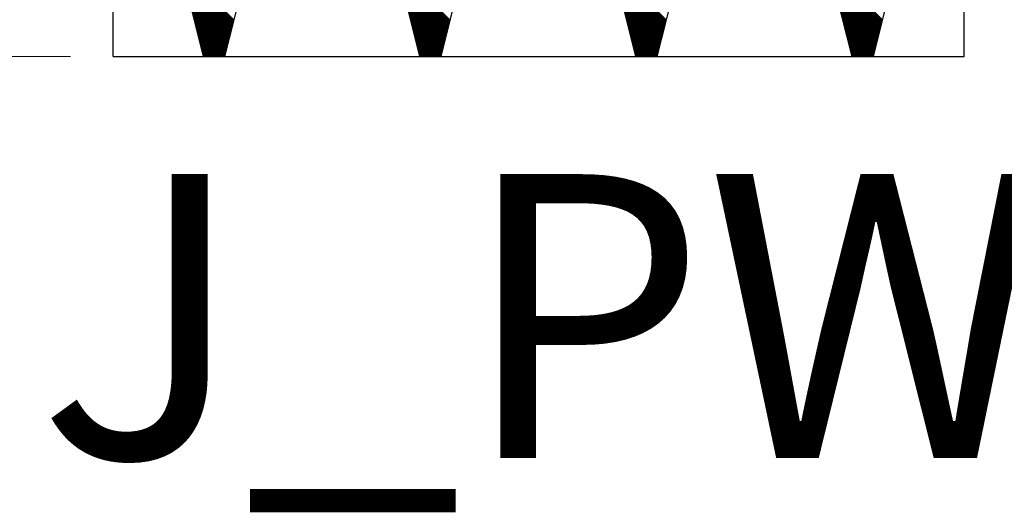
# Model space of a CAD drawing. Extents: x -1256 to 677, y 16 to 558.
# Drawn here: x -185 to -174, y 480 to 486 of the extents above; entities that cross this region are included whole.
import ezdxf
from ezdxf.enums import TextEntityAlignment as Align

# ---------------------------------------------------------------- set-up
doc = ezdxf.new("R2010")
doc.units = 0
doc.layers.get('0').update_dxf_attribs({"linetype": 'CONTINUOUS'})
doc.layers.get('DEFPOINTS').update_dxf_attribs({"color": 252, "linetype": 'CONTINUOUS'})
doc.layers.add('-Dim_mm', color=5, linetype='CONTINUOUS', lineweight=13)
doc.layers.add('-Text', color=7, linetype='CONTINUOUS', lineweight=9)
doc.styles.add('ARIAL', font='ARIAL.TTF')
doc.styles.add('STYLE1', font='ARIAL.TTF')
doc.dimstyles.new('Cfontz_mmLO', dxfattribs={"dimtxt": 2.6666, "dimasz": 2, "dimexe": 0.5, "dimexo": 0.5, "dimgap": 0.5, "dimtad": 1, "dimzin": 4, "dimdsep": 46, "dimtxsty": 'STYLE1', "dimcen": 3, "dimclrd": 256, "dimclre": 256, "dimclrt": 256, "dimadec": 0, "dimazin": 0, "dimtp": 0.5, "dimtm": 0.5, "dimtfac": 1, "dimtmove": 0, "dimatfit": 1, "dimfxl": 0, "dimtolj": 1, "dimtzin": 0, "dimlwd": -1, "dimlwe": -1, "dimarcsym": 0})

# ---------------------------------------------------------------- blocks, each defined once
blk = doc.blocks.new('*D290')
at = {"layer": '-Dim_mm'}
for p, q in [((-268.992, 497.836), (-290.391, 497.836)), ((-289.891, 487.836), (-289.891, 495.836)), ((-184.762, 485.836), (-290.391, 485.836))]:
    blk.add_line(p, q, dxfattribs=at)
for points in [[(-290.225, 495.836), (-289.558, 495.836), (-289.891, 497.836)], [(-290.225, 487.836), (-289.558, 487.836), (-289.891, 485.836)]]:
    blk.add_solid(points, dxfattribs=at)
at = {"layer": 'DEFPOINTS', "color": 0}
for p in [(-289.891, 497.836), (-268.492, 497.836), (-184.262, 485.836)]:
    blk.add_point(p, dxfattribs=at)
at = {"layer": '-Dim_mm', "insert": (-291.753, 491.836), "char_height": 2.6666, "attachment_point": 5, "rotation": 90, "style": 'STYLE1'}
blk.add_mtext('\\A1;12.00', dxfattribs=at)

msp = doc.modelspace()

# ---------------------------------------------------------------- linework, layer by layer
for p, q in [((-184.262, 485.836), (-184.262, 497.836)), ((-174.262, 485.836), (-174.262, 497.668)), ((-183.197, 485.836), (-183.397, 486.636)), ((-182.947, 485.836), (-182.747, 486.636)), ((-180.657, 485.836), (-180.857, 486.636)), ((-180.407, 485.836), (-180.207, 486.636)), ((-178.117, 485.836), (-178.317, 486.636)), ((-177.867, 485.836), (-177.667, 486.636)), ((-175.577, 485.836), (-175.777, 486.636)), ((-175.327, 485.836), (-175.127, 486.636)), ((-184.262, 485.836), (-174.262, 485.836)), ((-183.197, 485.836), (-182.947, 485.836)), ((-180.657, 485.836), (-180.407, 485.836)), ((-178.117, 485.836), (-177.867, 485.836)), ((-175.577, 485.836), (-175.327, 485.836))]:
    msp.add_line(p, q)
at = {"linetype": 'Continuous'}
for p, q in [((-183.395, 486.636), (-182.877, 486.117)), ((-183.395, 486.628), (-182.878, 486.111)), ((-183.394, 486.625), (-182.879, 486.109)), ((-183.393, 486.621), (-182.879, 486.107)), ((-183.393, 486.617), (-182.88, 486.105)), ((-183.392, 486.636), (-182.876, 486.12)), ((-183.39, 486.607), (-182.881, 486.098)), ((-183.389, 486.636), (-182.876, 486.122)), ((-183.389, 486.603), (-182.882, 486.096)), ((-183.388, 486.6), (-182.882, 486.094)), ((-183.387, 486.636), (-182.875, 486.124)), ((-183.387, 486.596), (-182.883, 486.092)), ((-183.385, 486.586), (-182.885, 486.086)), ((-183.384, 486.582), (-182.885, 486.083)), ((-183.383, 486.578), (-182.886, 486.081)), ((-183.382, 486.575), (-182.886, 486.079)), ((-183.379, 486.636), (-182.873, 486.13)), ((-183.379, 486.564), (-182.888, 486.073)), ((-183.378, 486.561), (-182.888, 486.071)), ((-183.377, 486.557), (-182.889, 486.068)), ((-183.377, 486.554), (-182.889, 486.066)), ((-183.376, 486.636), (-182.873, 486.132)), ((-183.374, 486.543), (-182.891, 486.06)), ((-183.373, 486.636), (-182.872, 486.134)), ((-183.373, 486.539), (-182.891, 486.058)), ((-183.372, 486.536), (-182.892, 486.056)), ((-183.371, 486.636), (-182.872, 486.137)), ((-183.371, 486.532), (-182.893, 486.054)), ((-183.363, 486.636), (-182.87, 486.143)), ((-183.36, 486.636), (-182.87, 486.145)), ((-183.357, 486.636), (-182.869, 486.147)), ((-183.355, 486.636), (-182.869, 486.149)), ((-183.347, 486.636), (-182.867, 486.156)), ((-183.344, 486.636), (-182.866, 486.158)), ((-183.341, 486.636), (-182.866, 486.16)), ((-183.339, 486.636), (-182.865, 486.162)), ((-183.331, 486.636), (-182.864, 486.169)), ((-183.328, 486.636), (-182.863, 486.171)), ((-183.325, 486.636), (-182.863, 486.173)), ((-183.323, 486.636), (-182.862, 486.175)), ((-183.315, 486.636), (-182.861, 486.181)), ((-183.312, 486.636), (-182.86, 486.183)), ((-183.309, 486.636), (-182.86, 486.186)), ((-183.307, 486.636), (-182.859, 486.188)), ((-183.299, 486.636), (-182.857, 486.194)), ((-183.296, 486.636), (-182.857, 486.196)), ((-183.293, 486.636), (-182.856, 486.198)), ((-183.291, 486.636), (-182.856, 486.201)), ((-183.283, 486.636), (-182.854, 486.207)), ((-183.28, 486.636), (-182.854, 486.209)), ((-183.278, 486.636), (-182.853, 486.211)), ((-183.275, 486.636), (-182.853, 486.213)), ((-183.267, 486.636), (-182.851, 486.22)), ((-183.264, 486.636), (-182.85, 486.222)), ((-183.262, 486.636), (-182.85, 486.224)), ((-183.259, 486.636), (-182.849, 486.226)), ((-183.251, 486.636), (-182.848, 486.232)), ((-183.248, 486.636), (-182.847, 486.235)), ((-183.246, 486.636), (-182.847, 486.237)), ((-183.243, 486.636), (-182.846, 486.239)), ((-183.235, 486.636), (-182.845, 486.245)), ((-183.232, 486.636), (-182.844, 486.247)), ((-183.23, 486.636), (-182.844, 486.249)), ((-183.227, 486.636), (-182.843, 486.252)), ((-183.219, 486.636), (-182.841, 486.258)), ((-183.216, 486.636), (-182.841, 486.26)), ((-183.214, 486.636), (-182.84, 486.262)), ((-183.211, 486.636), (-182.84, 486.264)), ((-180.856, 486.636), (-180.337, 486.117)), ((-180.855, 486.627), (-180.338, 486.11)), ((-180.854, 486.623), (-180.339, 486.108)), ((-180.853, 486.636), (-180.336, 486.119)), ((-180.853, 486.62), (-180.339, 486.106)), ((-180.852, 486.616), (-180.34, 486.104)), ((-180.85, 486.636), (-180.336, 486.121)), ((-180.85, 486.606), (-180.342, 486.098)), ((-180.849, 486.602), (-180.342, 486.095)), ((-180.848, 486.636), (-180.335, 486.123)), ((-180.848, 486.598), (-180.343, 486.093)), ((-180.847, 486.595), (-180.343, 486.091)), ((-180.844, 486.584), (-180.345, 486.085)), ((-180.843, 486.581), (-180.345, 486.083)), ((-180.842, 486.577), (-180.346, 486.081)), ((-180.842, 486.574), (-180.346, 486.078)), ((-180.84, 486.636), (-180.334, 486.129)), ((-180.839, 486.563), (-180.348, 486.072)), ((-180.838, 486.559), (-180.348, 486.07)), ((-180.837, 486.636), (-180.333, 486.132)), ((-180.837, 486.556), (-180.349, 486.068)), ((-180.836, 486.552), (-180.35, 486.066)), ((-180.834, 486.636), (-180.332, 486.134)), ((-180.834, 486.542), (-180.351, 486.059)), ((-180.833, 486.538), (-180.352, 486.057)), ((-180.832, 486.636), (-180.332, 486.136)), ((-180.832, 486.535), (-180.352, 486.055)), ((-180.831, 486.531), (-180.353, 486.053)), ((-180.824, 486.636), (-180.33, 486.142)), ((-180.821, 486.636), (-180.33, 486.144)), ((-180.818, 486.636), (-180.329, 486.147)), ((-180.816, 486.636), (-180.329, 486.149)), ((-180.808, 486.636), (-180.327, 486.155)), ((-180.805, 486.636), (-180.327, 486.157)), ((-180.802, 486.636), (-180.326, 486.159)), ((-180.8, 486.636), (-180.326, 486.161)), ((-180.792, 486.636), (-180.324, 486.168)), ((-180.789, 486.636), (-180.323, 486.17)), ((-180.786, 486.636), (-180.323, 486.172)), ((-180.784, 486.636), (-180.322, 486.174)), ((-180.776, 486.636), (-180.321, 486.181)), ((-180.773, 486.636), (-180.32, 486.183)), ((-180.77, 486.636), (-180.32, 486.185)), ((-180.768, 486.636), (-180.319, 486.187)), ((-180.76, 486.636), (-180.318, 486.193)), ((-180.757, 486.636), (-180.317, 486.195)), ((-180.754, 486.636), (-180.317, 486.198)), ((-180.752, 486.636), (-180.316, 486.2)), ((-180.744, 486.636), (-180.314, 486.206)), ((-180.741, 486.636), (-180.314, 486.208)), ((-180.738, 486.636), (-180.313, 486.21)), ((-180.736, 486.636), (-180.313, 486.213)), ((-180.728, 486.636), (-180.311, 486.219)), ((-180.725, 486.636), (-180.311, 486.221)), ((-180.722, 486.636), (-180.31, 486.223)), ((-180.72, 486.636), (-180.31, 486.225)), ((-180.712, 486.636), (-180.308, 486.232)), ((-180.709, 486.636), (-180.307, 486.234)), ((-180.707, 486.636), (-180.307, 486.236)), ((-180.704, 486.636), (-180.306, 486.238)), ((-180.696, 486.636), (-180.305, 486.244)), ((-180.693, 486.636), (-180.304, 486.247)), ((-180.691, 486.636), (-180.304, 486.249)), ((-180.688, 486.636), (-180.303, 486.251)), ((-180.68, 486.636), (-180.302, 486.257)), ((-180.677, 486.636), (-180.301, 486.259)), ((-180.675, 486.636), (-180.301, 486.262)), ((-180.672, 486.636), (-180.3, 486.264)), ((-178.316, 486.636), (-177.797, 486.116)), ((-178.315, 486.626), (-177.799, 486.11)), ((-178.314, 486.636), (-177.796, 486.118)), ((-178.314, 486.622), (-177.799, 486.107)), ((-178.313, 486.619), (-177.8, 486.105)), ((-178.312, 486.615), (-177.8, 486.103)), ((-178.311, 486.636), (-177.796, 486.12)), ((-178.309, 486.604), (-177.802, 486.097)), ((-178.308, 486.636), (-177.795, 486.122)), ((-178.308, 486.601), (-177.802, 486.095)), ((-178.307, 486.597), (-177.803, 486.093)), ((-178.307, 486.594), (-177.803, 486.09)), ((-178.304, 486.583), (-177.805, 486.084)), ((-178.303, 486.579), (-177.805, 486.082)), ((-178.302, 486.576), (-177.806, 486.08)), ((-178.301, 486.636), (-177.794, 486.129)), ((-178.301, 486.572), (-177.807, 486.078)), ((-178.299, 486.562), (-177.808, 486.071)), ((-178.298, 486.636), (-177.793, 486.131)), ((-178.298, 486.558), (-177.809, 486.069)), ((-178.297, 486.555), (-177.809, 486.067)), ((-178.296, 486.551), (-177.81, 486.065)), ((-178.295, 486.636), (-177.793, 486.133)), ((-178.293, 486.636), (-177.792, 486.135)), ((-178.293, 486.54), (-177.811, 486.058)), ((-178.292, 486.537), (-177.812, 486.056)), ((-178.292, 486.533), (-177.812, 486.054)), ((-178.291, 486.53), (-177.813, 486.052)), ((-178.285, 486.636), (-177.791, 486.142)), ((-178.282, 486.636), (-177.79, 486.144)), ((-178.279, 486.636), (-177.789, 486.146)), ((-178.277, 486.636), (-177.789, 486.148)), ((-178.269, 486.636), (-177.787, 486.154)), ((-178.266, 486.636), (-177.787, 486.156)), ((-178.263, 486.636), (-177.786, 486.159)), ((-178.261, 486.636), (-177.786, 486.161)), ((-178.253, 486.636), (-177.784, 486.167)), ((-178.25, 486.636), (-177.784, 486.169)), ((-178.247, 486.636), (-177.783, 486.171)), ((-178.245, 486.636), (-177.783, 486.173)), ((-178.237, 486.636), (-177.781, 486.18)), ((-178.234, 486.636), (-177.78, 486.182)), ((-178.231, 486.636), (-177.78, 486.184)), ((-178.229, 486.636), (-177.779, 486.186)), ((-178.221, 486.636), (-177.778, 486.193)), ((-178.218, 486.636), (-177.777, 486.195)), ((-178.215, 486.636), (-177.777, 486.197)), ((-178.213, 486.636), (-177.776, 486.199)), ((-178.205, 486.636), (-177.775, 486.205)), ((-178.202, 486.636), (-177.774, 486.208)), ((-178.199, 486.636), (-177.774, 486.21)), ((-178.197, 486.636), (-177.773, 486.212)), ((-178.189, 486.636), (-177.771, 486.218)), ((-178.186, 486.636), (-177.771, 486.22)), ((-178.183, 486.636), (-177.77, 486.222)), ((-178.181, 486.636), (-177.77, 486.225)), ((-178.173, 486.636), (-177.768, 486.231)), ((-178.17, 486.636), (-177.768, 486.233)), ((-178.167, 486.636), (-177.767, 486.235)), ((-178.165, 486.636), (-177.767, 486.237)), ((-178.157, 486.636), (-177.765, 486.244)), ((-178.154, 486.636), (-177.764, 486.246)), ((-178.151, 486.636), (-177.764, 486.248)), ((-178.149, 486.636), (-177.763, 486.25)), ((-178.141, 486.636), (-177.762, 486.256)), ((-178.138, 486.636), (-177.761, 486.259)), ((-178.136, 486.636), (-177.761, 486.261)), ((-178.133, 486.636), (-177.76, 486.263)), ((-175.777, 486.635), (-175.257, 486.115)), ((-175.775, 486.636), (-175.257, 486.117)), ((-175.774, 486.624), (-175.259, 486.109)), ((-175.773, 486.621), (-175.259, 486.107)), ((-175.772, 486.636), (-175.256, 486.119)), ((-175.772, 486.617), (-175.26, 486.105)), ((-175.772, 486.614), (-175.26, 486.102)), ((-175.769, 486.636), (-175.256, 486.122)), ((-175.769, 486.603), (-175.262, 486.096)), ((-175.768, 486.6), (-175.262, 486.094)), ((-175.767, 486.596), (-175.263, 486.092)), ((-175.766, 486.592), (-175.264, 486.09)), ((-175.764, 486.582), (-175.265, 486.083)), ((-175.763, 486.578), (-175.266, 486.081)), ((-175.762, 486.575), (-175.266, 486.079)), ((-175.761, 486.636), (-175.254, 486.128)), ((-175.761, 486.571), (-175.267, 486.077)), ((-175.759, 486.636), (-175.253, 486.13)), ((-175.758, 486.561), (-175.268, 486.071)), ((-175.757, 486.557), (-175.269, 486.068)), ((-175.757, 486.553), (-175.269, 486.066)), ((-175.756, 486.636), (-175.253, 486.132)), ((-175.756, 486.55), (-175.27, 486.064)), ((-175.753, 486.636), (-175.252, 486.134)), ((-175.753, 486.539), (-175.271, 486.058)), ((-175.752, 486.536), (-175.272, 486.056)), ((-175.751, 486.532), (-175.273, 486.053)), ((-175.75, 486.529), (-175.273, 486.051)), ((-175.745, 486.636), (-175.251, 486.141)), ((-175.743, 486.636), (-175.25, 486.143)), ((-175.74, 486.636), (-175.25, 486.145)), ((-175.737, 486.636), (-175.249, 486.147)), ((-175.73, 486.636), (-175.248, 486.154)), ((-175.727, 486.636), (-175.247, 486.156)), ((-175.724, 486.636), (-175.246, 486.158)), ((-175.722, 486.636), (-175.246, 486.16)), ((-175.714, 486.636), (-175.244, 486.166)), ((-175.711, 486.636), (-175.244, 486.168)), ((-175.708, 486.636), (-175.243, 486.171)), ((-175.706, 486.636), (-175.243, 486.173)), ((-175.698, 486.636), (-175.241, 486.179)), ((-175.695, 486.636), (-175.241, 486.181)), ((-175.692, 486.636), (-175.24, 486.183)), ((-175.69, 486.636), (-175.24, 486.185)), ((-175.682, 486.636), (-175.238, 486.192)), ((-175.679, 486.636), (-175.237, 486.194)), ((-175.676, 486.636), (-175.237, 486.196)), ((-175.674, 486.636), (-175.236, 486.198)), ((-175.666, 486.636), (-175.235, 486.205)), ((-175.663, 486.636), (-175.234, 486.207)), ((-175.66, 486.636), (-175.234, 486.209)), ((-175.658, 486.636), (-175.233, 486.211)), ((-175.65, 486.636), (-175.232, 486.217)), ((-175.647, 486.636), (-175.231, 486.22)), ((-175.644, 486.636), (-175.231, 486.222)), ((-175.642, 486.636), (-175.23, 486.224)), ((-175.634, 486.636), (-175.228, 486.23)), ((-175.631, 486.636), (-175.228, 486.232)), ((-175.628, 486.636), (-175.227, 486.234)), ((-175.626, 486.636), (-175.227, 486.237)), ((-175.618, 486.636), (-175.225, 486.243)), ((-175.615, 486.636), (-175.225, 486.245)), ((-175.612, 486.636), (-175.224, 486.247)), ((-175.61, 486.636), (-175.224, 486.249)), ((-175.602, 486.636), (-175.222, 486.256)), ((-175.599, 486.636), (-175.221, 486.258)), ((-175.596, 486.636), (-175.221, 486.26)), ((-175.594, 486.636), (-175.22, 486.262)), ((-175.586, 486.636), (-175.219, 486.269)), ((-183.369, 486.522), (-182.894, 486.047)), ((-183.368, 486.518), (-182.895, 486.045)), ((-183.367, 486.515), (-182.895, 486.043)), ((-183.366, 486.511), (-182.896, 486.041)), ((-183.363, 486.5), (-182.897, 486.034)), ((-183.362, 486.497), (-182.898, 486.032)), ((-183.361, 486.493), (-182.898, 486.03)), ((-183.361, 486.49), (-182.899, 486.028)), ((-183.358, 486.479), (-182.901, 486.022)), ((-183.357, 486.476), (-182.901, 486.02)), ((-183.356, 486.472), (-182.902, 486.017)), ((-183.355, 486.468), (-182.902, 486.015)), ((-183.353, 486.458), (-182.904, 486.009)), ((-183.352, 486.454), (-182.904, 486.007)), ((-183.351, 486.451), (-182.905, 486.005)), ((-183.35, 486.447), (-182.905, 486.002)), ((-183.347, 486.436), (-182.907, 485.996)), ((-183.346, 486.433), (-182.907, 485.994)), ((-183.346, 486.429), (-182.908, 485.992)), ((-183.345, 486.426), (-182.909, 485.99)), ((-183.342, 486.415), (-182.91, 485.983)), ((-183.341, 486.412), (-182.911, 485.981)), ((-180.828, 486.52), (-180.354, 486.046)), ((-180.827, 486.517), (-180.355, 486.044)), ((-180.827, 486.513), (-180.355, 486.042)), ((-180.826, 486.51), (-180.356, 486.04)), ((-180.823, 486.499), (-180.358, 486.034)), ((-180.822, 486.496), (-180.358, 486.032)), ((-180.821, 486.492), (-180.359, 486.029)), ((-180.82, 486.488), (-180.359, 486.027)), ((-180.818, 486.478), (-180.361, 486.021)), ((-180.817, 486.474), (-180.361, 486.019)), ((-180.816, 486.471), (-180.362, 486.017)), ((-180.815, 486.467), (-180.362, 486.015)), ((-180.812, 486.457), (-180.364, 486.008)), ((-180.811, 486.453), (-180.364, 486.006)), ((-180.811, 486.449), (-180.365, 486.004)), ((-180.81, 486.446), (-180.365, 486.002)), ((-180.807, 486.435), (-180.367, 485.995)), ((-180.806, 486.432), (-180.368, 485.993)), ((-180.805, 486.428), (-180.368, 485.991)), ((-180.804, 486.425), (-180.369, 485.989)), ((-180.802, 486.414), (-180.37, 485.983)), ((-178.288, 486.519), (-177.815, 486.046)), ((-178.287, 486.516), (-177.815, 486.044)), ((-178.286, 486.512), (-177.816, 486.041)), ((-178.285, 486.509), (-177.816, 486.039)), ((-178.283, 486.498), (-177.818, 486.033)), ((-178.282, 486.494), (-177.818, 486.031)), ((-178.281, 486.491), (-177.819, 486.029)), ((-178.28, 486.487), (-177.819, 486.027)), ((-178.277, 486.477), (-177.821, 486.02)), ((-178.276, 486.473), (-177.821, 486.018)), ((-178.276, 486.469), (-177.822, 486.016)), ((-178.275, 486.466), (-177.822, 486.014)), ((-178.272, 486.455), (-177.824, 486.007)), ((-178.271, 486.452), (-177.825, 486.005)), ((-178.27, 486.448), (-177.825, 486.003)), ((-178.269, 486.445), (-177.826, 486.001)), ((-178.267, 486.434), (-177.827, 485.995)), ((-178.266, 486.43), (-177.828, 485.992)), ((-178.265, 486.427), (-177.828, 485.99)), ((-178.264, 486.423), (-177.829, 485.988)), ((-178.261, 486.413), (-177.83, 485.982)), ((-175.748, 486.518), (-175.275, 486.045)), ((-175.747, 486.514), (-175.275, 486.043)), ((-175.746, 486.511), (-175.276, 486.041)), ((-175.745, 486.507), (-175.276, 486.039)), ((-175.742, 486.497), (-175.278, 486.032)), ((-175.741, 486.493), (-175.278, 486.03)), ((-175.741, 486.49), (-175.279, 486.028)), ((-175.74, 486.486), (-175.279, 486.026)), ((-175.737, 486.475), (-175.281, 486.019)), ((-175.736, 486.472), (-175.282, 486.017)), ((-175.735, 486.468), (-175.282, 486.015)), ((-175.734, 486.465), (-175.283, 486.013)), ((-175.732, 486.454), (-175.284, 486.007)), ((-175.731, 486.451), (-175.285, 486.005)), ((-175.73, 486.447), (-175.285, 486.002)), ((-175.729, 486.443), (-175.286, 486)), ((-175.726, 486.433), (-175.287, 485.994)), ((-175.725, 486.429), (-175.288, 485.992)), ((-175.725, 486.426), (-175.289, 485.99)), ((-175.724, 486.422), (-175.289, 485.987)), ((-175.721, 486.411), (-175.291, 485.981)), ((-183.34, 486.408), (-182.911, 485.979)), ((-183.339, 486.405), (-182.912, 485.977)), ((-183.337, 486.394), (-182.913, 485.971)), ((-183.336, 486.39), (-182.914, 485.968)), ((-183.335, 486.387), (-182.914, 485.966)), ((-183.334, 486.383), (-182.915, 485.964)), ((-183.331, 486.373), (-182.916, 485.958)), ((-183.33, 486.369), (-182.917, 485.956)), ((-183.33, 486.366), (-182.918, 485.954)), ((-183.329, 486.362), (-182.918, 485.951)), ((-183.326, 486.351), (-182.92, 485.945)), ((-183.325, 486.348), (-182.92, 485.943)), ((-183.324, 486.344), (-182.921, 485.941)), ((-183.323, 486.341), (-182.921, 485.939)), ((-183.321, 486.33), (-182.923, 485.932)), ((-183.32, 486.326), (-182.923, 485.93)), ((-183.319, 486.323), (-182.924, 485.928)), ((-183.318, 486.319), (-182.924, 485.926)), ((-183.315, 486.309), (-182.926, 485.919)), ((-183.314, 486.305), (-182.927, 485.917)), ((-183.314, 486.302), (-182.927, 485.915)), ((-183.313, 486.298), (-182.928, 485.913)), ((-180.801, 486.41), (-180.371, 485.98)), ((-180.8, 486.407), (-180.371, 485.978)), ((-180.799, 486.403), (-180.372, 485.976)), ((-180.796, 486.393), (-180.373, 485.97)), ((-180.795, 486.389), (-180.374, 485.968)), ((-180.795, 486.386), (-180.375, 485.966)), ((-180.794, 486.382), (-180.375, 485.963)), ((-180.791, 486.371), (-180.377, 485.957)), ((-180.79, 486.368), (-180.377, 485.955)), ((-180.789, 486.364), (-180.378, 485.953)), ((-180.788, 486.361), (-180.378, 485.951)), ((-180.786, 486.35), (-180.38, 485.944)), ((-180.785, 486.347), (-180.38, 485.942)), ((-180.784, 486.343), (-180.381, 485.94)), ((-180.783, 486.339), (-180.381, 485.938)), ((-180.78, 486.329), (-180.383, 485.931)), ((-180.779, 486.325), (-180.384, 485.929)), ((-180.779, 486.322), (-180.384, 485.927)), ((-180.778, 486.318), (-180.385, 485.925)), ((-180.775, 486.307), (-180.386, 485.919)), ((-180.774, 486.304), (-180.387, 485.917)), ((-180.773, 486.3), (-180.387, 485.914)), ((-180.772, 486.297), (-180.388, 485.912)), ((-178.26, 486.409), (-177.831, 485.98)), ((-178.26, 486.406), (-177.832, 485.978)), ((-178.259, 486.402), (-177.832, 485.975)), ((-178.256, 486.391), (-177.834, 485.969)), ((-178.255, 486.388), (-177.834, 485.967)), ((-178.254, 486.384), (-177.835, 485.965)), ((-178.253, 486.381), (-177.835, 485.963)), ((-178.251, 486.37), (-177.837, 485.956)), ((-178.25, 486.367), (-177.837, 485.954)), ((-178.249, 486.363), (-177.838, 485.952)), ((-178.248, 486.359), (-177.838, 485.95)), ((-178.245, 486.349), (-177.84, 485.944)), ((-178.244, 486.345), (-177.841, 485.941)), ((-178.244, 486.342), (-177.841, 485.939)), ((-178.243, 486.338), (-177.842, 485.937)), ((-178.24, 486.328), (-177.843, 485.931)), ((-178.239, 486.324), (-177.844, 485.929)), ((-178.238, 486.32), (-177.844, 485.926)), ((-178.237, 486.317), (-177.845, 485.924)), ((-178.235, 486.306), (-177.846, 485.918)), ((-178.234, 486.303), (-177.847, 485.916)), ((-178.233, 486.299), (-177.848, 485.914)), ((-178.232, 486.296), (-177.848, 485.912)), ((-175.72, 486.408), (-175.291, 485.979)), ((-175.719, 486.404), (-175.292, 485.977)), ((-175.718, 486.401), (-175.292, 485.975)), ((-175.716, 486.39), (-175.294, 485.968)), ((-175.715, 486.387), (-175.294, 485.966)), ((-175.714, 486.383), (-175.295, 485.964)), ((-175.713, 486.38), (-175.295, 485.962)), ((-175.71, 486.369), (-175.297, 485.956)), ((-175.71, 486.365), (-175.298, 485.953)), ((-175.709, 486.362), (-175.298, 485.951)), ((-175.708, 486.358), (-175.299, 485.949)), ((-175.705, 486.348), (-175.3, 485.943)), ((-175.704, 486.344), (-175.301, 485.941)), ((-175.703, 486.34), (-175.301, 485.939)), ((-175.702, 486.337), (-175.302, 485.936)), ((-175.7, 486.326), (-175.303, 485.93)), ((-175.699, 486.323), (-175.304, 485.928)), ((-175.698, 486.319), (-175.305, 485.926)), ((-175.697, 486.316), (-175.305, 485.924)), ((-175.694, 486.305), (-175.307, 485.917)), ((-175.694, 486.301), (-175.307, 485.915)), ((-175.693, 486.298), (-175.308, 485.913)), ((-183.31, 486.287), (-182.929, 485.907)), ((-183.309, 486.284), (-182.93, 485.905)), ((-183.308, 486.28), (-182.93, 485.902)), ((-183.307, 486.277), (-182.931, 485.9)), ((-183.305, 486.266), (-182.932, 485.894)), ((-183.304, 486.263), (-182.933, 485.892)), ((-183.303, 486.259), (-182.934, 485.89)), ((-183.302, 486.256), (-182.934, 485.888)), ((-183.299, 486.245), (-182.936, 485.881)), ((-183.299, 486.241), (-182.936, 485.879)), ((-183.298, 486.238), (-182.937, 485.877)), ((-183.297, 486.234), (-182.937, 485.875)), ((-183.294, 486.224), (-182.939, 485.868)), ((-183.293, 486.22), (-182.939, 485.866)), ((-183.292, 486.216), (-182.94, 485.864)), ((-183.291, 486.213), (-182.94, 485.862)), ((-183.289, 486.202), (-182.942, 485.856)), ((-183.288, 486.199), (-182.943, 485.853)), ((-183.287, 486.195), (-182.943, 485.851)), ((-183.286, 486.192), (-182.944, 485.849)), ((-183.283, 486.181), (-182.945, 485.843)), ((-180.77, 486.286), (-180.389, 485.906)), ((-180.769, 486.283), (-180.39, 485.904)), ((-180.768, 486.279), (-180.391, 485.902)), ((-180.767, 486.276), (-180.391, 485.9)), ((-180.764, 486.265), (-180.393, 485.893)), ((-180.764, 486.261), (-180.393, 485.891)), ((-180.763, 486.258), (-180.394, 485.889)), ((-180.762, 486.254), (-180.394, 485.887)), ((-180.759, 486.244), (-180.396, 485.88)), ((-180.758, 486.24), (-180.396, 485.878)), ((-180.757, 486.237), (-180.397, 485.876)), ((-180.756, 486.233), (-180.397, 485.874)), ((-180.754, 486.222), (-180.399, 485.868)), ((-180.753, 486.219), (-180.4, 485.865)), ((-180.752, 486.215), (-180.4, 485.863)), ((-180.751, 486.212), (-180.401, 485.861)), ((-180.748, 486.201), (-180.402, 485.855)), ((-180.748, 486.197), (-180.403, 485.853)), ((-180.747, 486.194), (-180.403, 485.851)), ((-180.746, 486.19), (-180.404, 485.848)), ((-180.743, 486.18), (-180.405, 485.842)), ((-178.229, 486.285), (-177.85, 485.905)), ((-178.229, 486.281), (-177.85, 485.903)), ((-178.228, 486.278), (-177.851, 485.901)), ((-178.227, 486.274), (-177.851, 485.899)), ((-178.224, 486.264), (-177.853, 485.892)), ((-178.223, 486.26), (-177.853, 485.89)), ((-178.222, 486.257), (-177.854, 485.888)), ((-178.221, 486.253), (-177.854, 485.886)), ((-178.219, 486.242), (-177.856, 485.88)), ((-178.218, 486.239), (-177.857, 485.878)), ((-178.217, 486.235), (-177.857, 485.875)), ((-178.216, 486.232), (-177.858, 485.873)), ((-178.213, 486.221), (-177.859, 485.867)), ((-178.213, 486.218), (-177.86, 485.865)), ((-178.212, 486.214), (-177.86, 485.863)), ((-178.211, 486.21), (-177.861, 485.86)), ((-178.208, 486.2), (-177.862, 485.854)), ((-178.207, 486.196), (-177.863, 485.852)), ((-178.206, 486.193), (-177.863, 485.85)), ((-178.205, 486.189), (-177.864, 485.848)), ((-175.692, 486.294), (-175.308, 485.911)), ((-175.689, 486.284), (-175.31, 485.904)), ((-175.688, 486.28), (-175.31, 485.902)), ((-175.687, 486.277), (-175.311, 485.9)), ((-175.686, 486.273), (-175.311, 485.898)), ((-175.684, 486.262), (-175.313, 485.892)), ((-175.683, 486.259), (-175.314, 485.89)), ((-175.682, 486.255), (-175.314, 485.887)), ((-175.681, 486.252), (-175.315, 485.885)), ((-175.678, 486.241), (-175.316, 485.879)), ((-175.678, 486.238), (-175.317, 485.877)), ((-175.677, 486.234), (-175.317, 485.875)), ((-175.676, 486.23), (-175.318, 485.872)), ((-175.673, 486.22), (-175.319, 485.866)), ((-175.672, 486.216), (-175.32, 485.864)), ((-175.671, 486.213), (-175.32, 485.862)), ((-175.67, 486.209), (-175.321, 485.86)), ((-175.668, 486.199), (-175.323, 485.853)), ((-175.667, 486.195), (-175.323, 485.851)), ((-175.666, 486.191), (-175.324, 485.849)), ((-175.665, 486.188), (-175.324, 485.847)), ((-183.283, 486.177), (-182.946, 485.841)), ((-183.282, 486.174), (-182.946, 485.839)), ((-183.281, 486.17), (-182.947, 485.836)), ((-183.278, 486.16), (-182.954, 485.836)), ((-183.277, 486.156), (-182.957, 485.836)), ((-183.276, 486.153), (-182.959, 485.836)), ((-183.275, 486.149), (-182.962, 485.836)), ((-183.273, 486.138), (-182.97, 485.836)), ((-183.272, 486.135), (-182.973, 485.836)), ((-183.271, 486.131), (-182.975, 485.836)), ((-183.27, 486.128), (-182.978, 485.836)), ((-183.267, 486.117), (-182.986, 485.836)), ((-183.267, 486.114), (-182.989, 485.836)), ((-183.266, 486.11), (-182.991, 485.836)), ((-183.265, 486.106), (-182.994, 485.836)), ((-183.262, 486.096), (-183.002, 485.836)), ((-183.261, 486.092), (-183.004, 485.836)), ((-183.26, 486.089), (-183.007, 485.836)), ((-183.259, 486.085), (-183.01, 485.836)), ((-183.257, 486.075), (-183.018, 485.836)), ((-183.256, 486.071), (-183.02, 485.836)), ((-183.255, 486.067), (-183.023, 485.836)), ((-183.254, 486.064), (-183.026, 485.836)), ((-180.742, 486.176), (-180.406, 485.84)), ((-180.741, 486.173), (-180.406, 485.838)), ((-180.74, 486.169), (-180.407, 485.836)), ((-180.738, 486.158), (-180.415, 485.836)), ((-180.737, 486.155), (-180.418, 485.836)), ((-180.736, 486.151), (-180.42, 485.836)), ((-180.735, 486.148), (-180.423, 485.836)), ((-180.732, 486.137), (-180.431, 485.836)), ((-180.732, 486.134), (-180.433, 485.836)), ((-180.731, 486.13), (-180.436, 485.836)), ((-180.73, 486.127), (-180.439, 485.836)), ((-180.727, 486.116), (-180.447, 485.836)), ((-180.726, 486.112), (-180.449, 485.836)), ((-180.725, 486.109), (-180.452, 485.836)), ((-180.724, 486.105), (-180.455, 485.836)), ((-180.722, 486.095), (-180.463, 485.836)), ((-180.721, 486.091), (-180.465, 485.836)), ((-180.72, 486.087), (-180.468, 485.836)), ((-180.719, 486.084), (-180.471, 485.836)), ((-180.716, 486.073), (-180.479, 485.836)), ((-180.716, 486.07), (-180.481, 485.836)), ((-180.715, 486.066), (-180.484, 485.836)), ((-178.203, 486.178), (-177.866, 485.841)), ((-178.202, 486.175), (-177.866, 485.839)), ((-178.201, 486.171), (-177.867, 485.837)), ((-178.2, 486.168), (-177.868, 485.836)), ((-178.197, 486.157), (-177.876, 485.836)), ((-178.197, 486.154), (-177.878, 485.836)), ((-178.196, 486.15), (-177.881, 485.836)), ((-178.195, 486.147), (-177.884, 485.836)), ((-178.192, 486.136), (-177.892, 485.836)), ((-178.191, 486.132), (-177.894, 485.836)), ((-178.19, 486.129), (-177.897, 485.836)), ((-178.189, 486.125), (-177.9, 485.836)), ((-178.187, 486.115), (-177.908, 485.836)), ((-178.186, 486.111), (-177.91, 485.836)), ((-178.185, 486.108), (-177.913, 485.836)), ((-178.184, 486.104), (-177.916, 485.836)), ((-178.182, 486.093), (-177.924, 485.836)), ((-178.181, 486.09), (-177.926, 485.836)), ((-178.18, 486.086), (-177.929, 485.836)), ((-178.179, 486.083), (-177.932, 485.836)), ((-178.176, 486.072), (-177.94, 485.836)), ((-178.175, 486.068), (-177.942, 485.836)), ((-178.174, 486.065), (-177.945, 485.836)), ((-175.662, 486.177), (-175.326, 485.841)), ((-175.662, 486.174), (-175.326, 485.838)), ((-175.661, 486.17), (-175.327, 485.836)), ((-175.66, 486.167), (-175.329, 485.836)), ((-175.657, 486.156), (-175.337, 485.836)), ((-175.656, 486.152), (-175.339, 485.836)), ((-175.655, 486.149), (-175.342, 485.836)), ((-175.655, 486.145), (-175.345, 485.836)), ((-175.652, 486.135), (-175.353, 485.836)), ((-175.651, 486.131), (-175.355, 485.836)), ((-175.65, 486.128), (-175.358, 485.836)), ((-175.649, 486.124), (-175.361, 485.836)), ((-175.647, 486.113), (-175.369, 485.836)), ((-175.646, 486.11), (-175.371, 485.836)), ((-175.645, 486.106), (-175.374, 485.836)), ((-175.644, 486.103), (-175.377, 485.836)), ((-175.641, 486.092), (-175.385, 485.836)), ((-175.64, 486.089), (-175.387, 485.836)), ((-175.639, 486.085), (-175.39, 485.836)), ((-175.639, 486.081), (-175.393, 485.836)), ((-175.636, 486.071), (-175.401, 485.836)), ((-175.635, 486.067), (-175.403, 485.836)), ((-183.251, 486.053), (-183.034, 485.836)), ((-183.251, 486.05), (-183.036, 485.836)), ((-183.25, 486.046), (-183.039, 485.836)), ((-183.249, 486.043), (-183.042, 485.836)), ((-183.246, 486.032), (-183.05, 485.836)), ((-183.245, 486.028), (-183.052, 485.836)), ((-183.244, 486.025), (-183.055, 485.836)), ((-183.243, 486.021), (-183.058, 485.836)), ((-183.241, 486.011), (-183.066, 485.836)), ((-183.24, 486.007), (-183.068, 485.836)), ((-183.239, 486.004), (-183.071, 485.836)), ((-183.238, 486), (-183.074, 485.836)), ((-183.236, 485.989), (-183.082, 485.836)), ((-183.235, 485.986), (-183.084, 485.836)), ((-183.234, 485.982), (-183.087, 485.836)), ((-183.233, 485.979), (-183.09, 485.836)), ((-183.23, 485.968), (-183.098, 485.836)), ((-183.229, 485.965), (-183.1, 485.836)), ((-183.228, 485.961), (-183.103, 485.836)), ((-183.228, 485.957), (-183.106, 485.836)), ((-180.714, 486.063), (-180.487, 485.836)), ((-180.711, 486.052), (-180.495, 485.836)), ((-180.71, 486.048), (-180.497, 485.836)), ((-180.709, 486.045), (-180.5, 485.836)), ((-180.709, 486.041), (-180.503, 485.836)), ((-180.706, 486.031), (-180.511, 485.836)), ((-180.705, 486.027), (-180.513, 485.836)), ((-180.704, 486.024), (-180.516, 485.836)), ((-180.703, 486.02), (-180.519, 485.836)), ((-180.701, 486.009), (-180.527, 485.836)), ((-180.7, 486.006), (-180.529, 485.836)), ((-180.699, 486.002), (-180.532, 485.836)), ((-180.698, 485.999), (-180.535, 485.836)), ((-180.695, 485.988), (-180.543, 485.836)), ((-180.694, 485.985), (-180.545, 485.836)), ((-180.693, 485.981), (-180.548, 485.836)), ((-180.693, 485.977), (-180.551, 485.836)), ((-180.69, 485.967), (-180.559, 485.836)), ((-180.689, 485.963), (-180.561, 485.836)), ((-180.688, 485.96), (-180.564, 485.836)), ((-180.687, 485.956), (-180.567, 485.836)), ((-178.174, 486.061), (-177.948, 485.836)), ((-178.171, 486.051), (-177.956, 485.836)), ((-178.17, 486.047), (-177.958, 485.836)), ((-178.169, 486.044), (-177.961, 485.836)), ((-178.168, 486.04), (-177.964, 485.836)), ((-178.166, 486.029), (-177.972, 485.836)), ((-178.165, 486.026), (-177.974, 485.836)), ((-178.164, 486.022), (-177.977, 485.836)), ((-178.163, 486.019), (-177.98, 485.836)), ((-178.16, 486.008), (-177.988, 485.836)), ((-178.159, 486.005), (-177.99, 485.836)), ((-178.158, 486.001), (-177.993, 485.836)), ((-178.158, 485.998), (-177.996, 485.836)), ((-178.155, 485.987), (-178.004, 485.836)), ((-178.154, 485.983), (-178.006, 485.836)), ((-178.153, 485.98), (-178.009, 485.836)), ((-178.152, 485.976), (-178.012, 485.836)), ((-178.15, 485.966), (-178.02, 485.836)), ((-178.149, 485.962), (-178.022, 485.836)), ((-178.148, 485.958), (-178.025, 485.836)), ((-178.147, 485.955), (-178.027, 485.836)), ((-175.634, 486.064), (-175.406, 485.836)), ((-175.633, 486.06), (-175.409, 485.836)), ((-175.631, 486.05), (-175.417, 485.836)), ((-175.63, 486.046), (-175.419, 485.836)), ((-175.629, 486.042), (-175.422, 485.836)), ((-175.628, 486.039), (-175.425, 485.836)), ((-175.625, 486.028), (-175.433, 485.836)), ((-175.624, 486.025), (-175.435, 485.836)), ((-175.623, 486.021), (-175.438, 485.836)), ((-175.623, 486.018), (-175.441, 485.836)), ((-175.62, 486.007), (-175.448, 485.836)), ((-175.619, 486.003), (-175.451, 485.836)), ((-175.618, 486), (-175.454, 485.836)), ((-175.617, 485.996), (-175.456, 485.836)), ((-175.615, 485.986), (-175.464, 485.836)), ((-175.614, 485.982), (-175.467, 485.836)), ((-175.613, 485.979), (-175.47, 485.836)), ((-175.612, 485.975), (-175.472, 485.836)), ((-175.609, 485.964), (-175.48, 485.836)), ((-175.608, 485.961), (-175.483, 485.836)), ((-175.607, 485.957), (-175.486, 485.836)), ((-175.607, 485.954), (-175.488, 485.836)), ((-183.225, 485.947), (-183.114, 485.836)), ((-183.224, 485.943), (-183.116, 485.836)), ((-183.223, 485.94), (-183.119, 485.836)), ((-183.222, 485.936), (-183.122, 485.836)), ((-183.22, 485.925), (-183.13, 485.836)), ((-183.219, 485.922), (-183.132, 485.836)), ((-183.218, 485.918), (-183.135, 485.836)), ((-183.217, 485.915), (-183.138, 485.836)), ((-183.214, 485.904), (-183.146, 485.836)), ((-183.213, 485.901), (-183.148, 485.836)), ((-183.212, 485.897), (-183.151, 485.836)), ((-183.212, 485.894), (-183.154, 485.836)), ((-183.209, 485.883), (-183.162, 485.836)), ((-183.208, 485.879), (-183.164, 485.836)), ((-183.207, 485.876), (-183.167, 485.836)), ((-183.206, 485.872), (-183.17, 485.836)), ((-183.204, 485.862), (-183.177, 485.836)), ((-183.203, 485.858), (-183.18, 485.836)), ((-183.202, 485.855), (-183.183, 485.836)), ((-183.201, 485.851), (-183.185, 485.836)), ((-183.198, 485.84), (-183.193, 485.836)), ((-183.197, 485.837), (-183.196, 485.836)), ((-180.685, 485.946), (-180.575, 485.836)), ((-180.684, 485.942), (-180.577, 485.836)), ((-180.683, 485.938), (-180.58, 485.836)), ((-180.682, 485.935), (-180.583, 485.836)), ((-180.679, 485.924), (-180.591, 485.836)), ((-180.678, 485.921), (-180.593, 485.836)), ((-180.677, 485.917), (-180.596, 485.836)), ((-180.677, 485.914), (-180.598, 485.836)), ((-180.674, 485.903), (-180.606, 485.836)), ((-180.673, 485.899), (-180.609, 485.836)), ((-180.672, 485.896), (-180.612, 485.836)), ((-180.671, 485.892), (-180.614, 485.836)), ((-180.669, 485.882), (-180.622, 485.836)), ((-180.668, 485.878), (-180.625, 485.836)), ((-180.667, 485.875), (-180.628, 485.836)), ((-180.666, 485.871), (-180.63, 485.836)), ((-180.663, 485.86), (-180.638, 485.836)), ((-180.662, 485.857), (-180.641, 485.836)), ((-180.661, 485.853), (-180.644, 485.836)), ((-180.661, 485.85), (-180.646, 485.836)), ((-180.658, 485.839), (-180.654, 485.836)), ((-178.144, 485.944), (-178.035, 485.836)), ((-178.143, 485.941), (-178.038, 485.836)), ((-178.142, 485.937), (-178.041, 485.836)), ((-178.142, 485.934), (-178.043, 485.836)), ((-178.139, 485.923), (-178.051, 485.836)), ((-178.138, 485.919), (-178.054, 485.836)), ((-178.137, 485.916), (-178.057, 485.836)), ((-178.136, 485.912), (-178.059, 485.836)), ((-178.134, 485.902), (-178.067, 485.836)), ((-178.133, 485.898), (-178.07, 485.836)), ((-178.132, 485.895), (-178.073, 485.836)), ((-178.131, 485.891), (-178.075, 485.836)), ((-178.128, 485.88), (-178.083, 485.836)), ((-178.127, 485.877), (-178.086, 485.836)), ((-178.127, 485.873), (-178.089, 485.836)), ((-178.126, 485.87), (-178.091, 485.836)), ((-178.123, 485.859), (-178.099, 485.836)), ((-178.122, 485.856), (-178.102, 485.836)), ((-178.121, 485.852), (-178.105, 485.836)), ((-178.12, 485.848), (-178.107, 485.836)), ((-178.118, 485.838), (-178.115, 485.836)), ((-175.604, 485.943), (-175.496, 485.836)), ((-175.603, 485.939), (-175.499, 485.836)), ((-175.602, 485.936), (-175.502, 485.836)), ((-175.601, 485.932), (-175.504, 485.836)), ((-175.599, 485.922), (-175.512, 485.836)), ((-175.598, 485.918), (-175.515, 485.836)), ((-175.597, 485.915), (-175.518, 485.836)), ((-175.596, 485.911), (-175.52, 485.836)), ((-175.593, 485.9), (-175.528, 485.836)), ((-175.592, 485.897), (-175.531, 485.836)), ((-175.592, 485.893), (-175.534, 485.836)), ((-175.591, 485.89), (-175.536, 485.836)), ((-175.588, 485.879), (-175.544, 485.836)), ((-175.587, 485.876), (-175.547, 485.836)), ((-175.586, 485.872), (-175.55, 485.836)), ((-175.585, 485.869), (-175.552, 485.836)), ((-175.583, 485.858), (-175.56, 485.836)), ((-175.582, 485.854), (-175.563, 485.836)), ((-175.581, 485.851), (-175.566, 485.836)), ((-175.58, 485.847), (-175.568, 485.836)), ((-175.577, 485.837), (-175.576, 485.836))]:
    msp.add_line(p, q, dxfattribs=at)

# ---------------------------------------------------------------- texts
at = {"layer": '-Text', "linetype": 'Continuous', "style": 'ARIAL'}
msp.add_text('J_PWR', height=3.3333, dxfattribs=at).set_placement((-185.146, 484.456), align=Align.TOP_LEFT)

# ---------------------------------------------------------------- dimensions: what is measured, and where the dimension line sits
at = {"layer": '-Dim_mm'}
dim = msp.add_linear_dim(base=(-289.891, 497.836), p1=(-184.262, 485.836), p2=(-268.492, 497.836), angle=90, dimstyle='Cfontz_mmLO', dxfattribs=at)
dim.commit()
dim.dimension.update_dxf_attribs({"geometry": '*D290', "text_midpoint": (-291.753, 491.836)})

doc.saveas('drawing.dxf')
